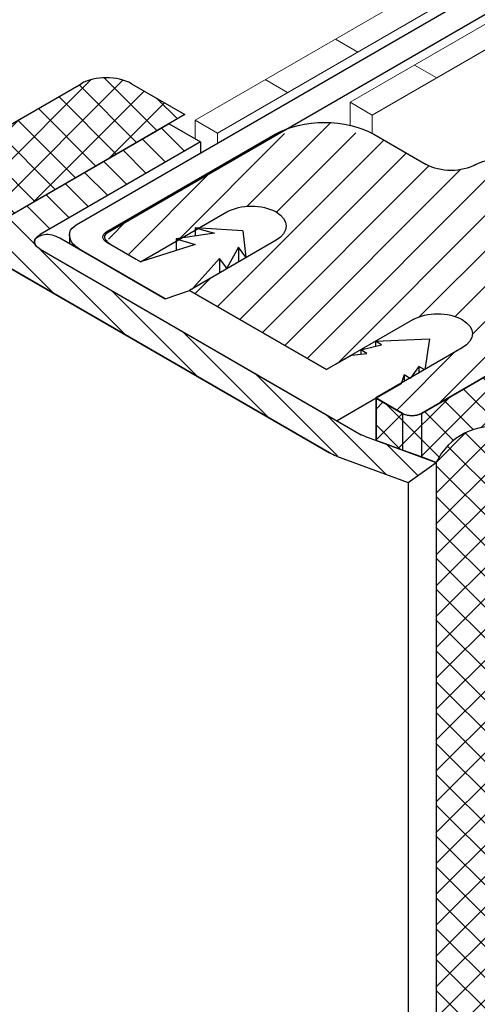
# Model space of a CAD drawing. Extents: x 98 to 2303, y 568 to 3799.
# Drawn here: x 138 to 139, y 1374 to 1376 of the extents above; entities that cross this region are included whole.
import ezdxf

# ---------------------------------------------------------------- set-up
doc = ezdxf.new("R2010")
doc.units = 0
doc.header["$LTSCALE"] = 5
doc.header["$MEASUREMENT"] = 0
doc.linetypes.add('PHANTOMX2', pattern=[5, 2.5, -0.5, 0.5, -0.5, 0.5, -0.5])
for name, color, linetype, lineweight in [('CAPPING STRIP - H', 251, 'CONTINUOUS', 15), ('CAPPING STRIP - L', 7, 'CONTINUOUS', 25), ('CONCRETE - H', 130, 'CONTINUOUS', 9), ('CONCRETE - L', 132, 'PHANTOMX2', 30), ('CORNER BEAD - H', 50, 'CONTINUOUS', 15), ('CORNER BEAD - L', 52, 'CONTINUOUS', 25), ('DECK COAT - L', 22, 'CONTINUOUS', 9), ('MIG FOOT - H', 251, 'CONTINUOUS', 15), ('MIG RETAINER - H', 251, 'CONTINUOUS', 20), ('MIG RETAINER - L', 7, 'CONTINUOUS', 25), ('PVC SIDESHEETS-L', 150, 'CONTINUOUS', 25), ('SEALANT - H', 50, 'CONTINUOUS', 15), ('SEALANT - L', 52, 'CONTINUOUS', 25)]:
    doc.layers.add(name, color=color, linetype=linetype, lineweight=lineweight)
doc.layers.add('GLAND', color=7, linetype='CONTINUOUS')

msp = doc.modelspace()

# ---------------------------------------------------------------- hatches: boundary and pattern name
at = {"layer": 'CAPPING STRIP - H'}
h = msp.add_hatch(dxfattribs=at)
h.set_pattern_fill('ANSI31', color=256, scale=0.47244, angle=90, style=0)
h.set_pattern_definition([(135, (-3435.074193, -1226.347716), (-0.041758191, -0.041758191), [])])
edge = h.paths.add_edge_path()
edge.add_ellipse((137.5718, 1375.6928), major_axis=(0.1225, 0), ratio=0.57735, start_angle=135, end_angle=225, ccw=False)
edge.add_line((137.4852, 1375.7428), (137.9615, 1376.0178))
edge.add_line((137.9615, 1376.0178), (138.0481, 1375.9678))
edge.add_line((138.0481, 1375.9678), (137.6064, 1375.7128))
edge.add_ellipse((137.641, 1375.6928), major_axis=(0.049, 0), ratio=0.57735, start_angle=135, end_angle=225)
edge.add_line((137.6064, 1375.6728), (138.4898, 1375.1628))
edge.add_ellipse((138.5244, 1375.1828), major_axis=(0.049, 0), ratio=0.57735, start_angle=225, end_angle=239.4775)
edge.add_line((138.4995, 1375.1584), (138.6968, 1375.0866))
edge.add_line((138.6968, 1375.0866), (138.6191, 1375.0317))
edge.add_line((138.6191, 1375.0317), (138.4217, 1375.1035))
edge.add_ellipse((138.5244, 1375.1828), major_axis=(0.1715, 0), ratio=0.57735, start_angle=225, end_angle=233.2132, ccw=False)
edge.add_line((138.4032, 1375.1128), (137.4852, 1375.6428))
at = {"layer": 'CONCRETE - H'}
h = msp.add_hatch(dxfattribs=at)
h.set_pattern_fill('AR-CONC', color=256, scale=0.213333, angle=90, style=0)
h.set_pattern_definition([(140, (0.5238, 64.4281), (0.1338712, 1.530155), [0.16, -1.76]), (85, (0.5238, 64.4281), (-1.6046766, -0.2960028), [0.128, -1.408]), (190.45144, (0.535, 64.5556), (-1.4708053, 1.2341522), [0.135979, -1.4957698]), (136.1842, (0.0972, 64.4281), (0.3531078, 2.2767815), [0.24, -2.64]), (186.63564, (0.1266, 64.6179), (-2.0781197, 1.9939455), [0.2039687, -2.243656]), (81.18416, (0.0972, 64.4281), (-2.0781197, 1.9939455), [0.192, -2.112]), (111, (0.2038, 64.6415), (0.8589203, 1.2734017), [0.16, -1.76]), (56, (0.2038, 64.6415), (-1.5469868, 0.5190727), [0.128, -1.408]), (161.45144, (0.2754, 64.7476), (-0.6880665, 1.7924744), [0.135979, -1.4957698]), (127.5, (0.52384, 64.4281), (-0.71017355, 0.02594102), [0, -1.39093333, 0, -1.42933333, 0, -1.41333333]), (97.5, (0.52384, 64.4281), (-0.84141165, 0.561215), [0, -0.81493333, 0, -1.35893333, 0, -0.53866667]), (57.5, (0.52384, 63.9524), (0.04811706, 1.1388212), [0, -0.53333333, 0, -1.664, 0, -2.208]), (47.5, (0.5238, 63.7391), (-0.2135573, 1.2441305), [0, -0.6933333, 0, -1.1050667, 0, -1.568])])
edge = h.paths.add_edge_path()
edge.add_line((135.8233, 1379.4589), (135.8717, 1379.4868))
edge.add_line((135.8717, 1379.4868), (135.9201, 1379.5147))
edge.add_line((135.9201, 1379.5147), (137.0382, 1378.8692))
edge.add_line((137.0382, 1378.8692), (137.1529, 1378.6923))
edge.add_line((137.1529, 1378.6923), (137.1529, 1379.0108))
edge.add_line((137.1529, 1379.0108), (135.8455, 1379.7657))
edge.add_spline(control_points=[(135.8455, 1379.7657), (135.6748, 1379.614), (135.3175, 1379.2967), (135.6341, 1378.3584), (134.3352, 1377.9525), (133.5971, 1378.1285), (133.1814, 1378.2276)], knot_values=[0, 0, 0, 0, 0.636274, 1.331756, 2.370335, 3.70966, 3.70966, 3.70966, 3.70966], degree=3, periodic=0)
edge.add_line((133.1814, 1378.2276), (137.4852, 1375.7428))
edge.add_line((137.4852, 1375.7428), (137.9615, 1376.0178))
edge.add_line((137.9615, 1376.0178), (138.0334, 1375.9763))
edge.add_line((138.0334, 1375.9763), (138.0334, 1376.0276))
edge.add_line((138.0334, 1376.0276), (139.609, 1376.9373))
edge.add_line((139.609, 1376.9373), (139.609, 1376.9767))
edge.add_line((139.609, 1376.9767), (137.2309, 1378.3497))
edge.add_line((137.2309, 1378.3497), (136.9975, 1378.4844))
edge.add_line((136.9975, 1378.4844), (136.7932, 1378.7995))
edge.add_line((136.7932, 1378.7995), (136.2891, 1379.0906))
edge.add_line((136.2891, 1379.0906), (136.3375, 1379.1186))
edge.add_line((136.3375, 1379.1186), (136.1287, 1379.2391))
edge.add_line((136.1287, 1379.2391), (136.0746, 1379.3697))
edge.add_line((136.0746, 1379.3697), (136.0144, 1379.4044))
edge.add_line((136.0144, 1379.4044), (135.966, 1379.3765))
edge.add_line((135.966, 1379.3765), (135.8233, 1379.4589))
h.paths.add_polyline_path([(136.0803, 1379.2111), (136.0803, 1379.2063), (136.0819, 1379.2072)], flags=16)
at = {"layer": 'CORNER BEAD - H'}
h = msp.add_hatch(dxfattribs=at)
h.set_pattern_fill('ANSI37', color=256, scale=0.48, style=0)
h.set_pattern_definition([(45, (-1.413003, -49.891586), (-0.0424264069, 0.0424264069), []), (135, (-1.413003, -49.891586), (-0.0424264069, -0.0424264069), [])])
edge = h.paths.add_edge_path()
edge.add_ellipse((138.6298, 1375.2724), major_axis=(-0.0555, 0.0149), ratio=1, start_angle=78.101, end_angle=131.899)
edge.add_line((138.6558, 1375.2212), (139.2106, 1375.5415))
edge.add_arc((139.1393, 1375.5631), 0.0746, -56.5154, -16.8156, ccw=False)
edge.add_line((139.1804, 1375.5009), (138.9334, 1375.3583))
edge.add_arc((139.021, 1375.1869), 0.1925, 117.083, 142.9583)
edge.add_arc((139.0025, 1375.261), 0.1415, 162.7995, 214.0947)
edge.add_arc((138.8517, 1375.0141), 0.171, 78.6416, 154.8991)
edge.add_line((138.6968, 1375.0866), (138.6558, 1375.1016))
edge.add_line((138.6558, 1375.1016), (138.6038, 1375.1205))
edge.add_line((138.6038, 1375.1205), (138.5573, 1375.1374))
edge.add_line((138.5573, 1375.1374), (138.5442, 1375.1422))
edge.add_line((138.5442, 1375.1422), (138.5311, 1375.1469))
edge.add_line((138.5311, 1375.1469), (138.5311, 1375.2631))
edge.add_line((138.5311, 1375.2631), (138.6038, 1375.2212))
h = msp.add_hatch(dxfattribs=at)
h.set_pattern_fill('ANSI37', color=256, scale=0.48, style=0)
edge = h.paths.add_edge_path()
edge.add_arc((138.8516, 1375.0142), 0.1709, 78.6237, 154.9169)
edge.add_line((138.6968, 1375.0866), (138.6968, 1369.0432))
edge.add_line((138.6968, 1369.0432), (138.8853, 1368.9344))
edge.add_line((138.8853, 1368.9344), (138.8853, 1375.1817))
at = {"layer": 'MIG FOOT - H'}
h = msp.add_hatch(dxfattribs=at)
h.set_pattern_fill('ANSI32', color=256, scale=0.787402, style=0)
h.set_pattern_definition([(45, (-3425.5358, -1211.72708), (-0.208791372, 0.208791372), []), (45, (-3425.39661, -1211.72708), (-0.208791372, 0.208791372), [])])
edge = h.paths.add_edge_path()
edge.add_ellipse((140.1556, 1376.6914), major_axis=(0.434, 0), ratio=0.57735, start_angle=-45, end_angle=0, ccw=False)
edge.add_line((140.4624, 1376.5142), (139.3079, 1375.8477))
edge.add_line((139.3079, 1375.8477), (139.1659, 1375.9297))
edge.add_line((139.1659, 1375.9297), (140.3229, 1376.5977))
edge.add_ellipse((140.1605, 1376.6914), major_axis=(0.2296, 0), ratio=0.57735, start_angle=-45, end_angle=45)
edge.add_line((140.3229, 1376.7852), (137.4338, 1378.4532))
edge.add_line((137.4338, 1378.4532), (137.5758, 1378.5352))
edge.add_line((137.5758, 1378.5352), (140.4624, 1376.8686))
edge.add_ellipse((140.1556, 1376.6914), major_axis=(0.434, 0), ratio=0.57735, start_angle=0, end_angle=45, ccw=False)
at = {"layer": 'MIG RETAINER - H'}
h = msp.add_hatch(dxfattribs=at)
h.set_pattern_fill('ANSI31', color=256, scale=0.55, style=0)
h.set_pattern_definition([(45, (67.358395, 29.5469), (-0.0486135912, 0.0486135912), [])])
edge = h.paths.add_edge_path()
edge.add_line((138.6038, 1375.2212), (138.5302, 1375.2637))
edge.add_line((138.5302, 1375.2637), (138.768, 1375.4013))
edge.add_ellipse((138.7005, 1375.4403), major_axis=(0.0955, 0), ratio=0.57735, start_angle=-45, end_angle=135, ccw=False)
edge.add_line((138.6329, 1375.4793), (138.3948, 1375.3418))
edge.add_line((138.3948, 1375.3418), (138.0179, 1375.5595))
edge.add_line((138.0179, 1375.5595), (138.2557, 1375.6972))
edge.add_ellipse((138.1881, 1375.7362), major_axis=(0.0955, 0), ratio=0.57735, start_angle=-45, end_angle=135, ccw=False)
edge.add_line((138.1206, 1375.7752), (137.8824, 1375.6377))
edge.add_line((137.8824, 1375.6377), (137.7898, 1375.6912))
edge.add_ellipse((137.8157, 1375.7062), major_axis=(0.0367, 0), ratio=0.57735, start_angle=135, end_angle=225, ccw=False)
edge.add_line((137.7898, 1375.7212), (138.2531, 1375.9887))
edge.add_ellipse((138.389, 1375.9102), major_axis=(0.1923, 0), ratio=0.57735, start_angle=45, end_angle=135, ccw=False)
edge.add_line((138.525, 1375.9887), (138.669, 1375.9055))
edge.add_ellipse((138.7372, 1375.9449), major_axis=(0.0964, 0), ratio=0.57735, start_angle=225, end_angle=314.1437, ccw=False)
edge.add_ellipse((138.8973, 1375.8438), major_axis=(0.1408, 0), ratio=0.57735, start_angle=45.1298, end_angle=131.2493, ccw=False)
edge.add_line((138.9966, 1375.9014), (138.9965, 1375.9013))
edge.add_ellipse((138.9792, 1375.8914), major_axis=(0.0245, 0), ratio=0.57735, start_angle=-74.6215, end_angle=44.9604, ccw=False)
edge.add_ellipse((139.012, 1375.7956), major_axis=(0.1446, 0), ratio=0.57735, start_angle=-259.5352, end_angle=57.7518, ccw=False)
edge.add_line((139.0892, 1375.8662), (139.0892, 1375.8663))
edge.add_ellipse((139.1026, 1375.8781), major_axis=(0.0245, 0), ratio=0.57735, start_angle=124.2718, end_angle=236.9234, ccw=False)
edge.add_line((139.0888, 1375.8898), (139.0888, 1375.8898))
edge.add_ellipse((139.1434, 1375.8437), major_axis=(0.0968, 0), ratio=0.57735, start_angle=45, end_angle=124.333, ccw=False)
edge.add_line((139.2118, 1375.8832), (139.2906, 1375.8377))
edge.add_line((139.2906, 1375.8377), (140.7533, 1376.6822))
edge.add_line((140.7533, 1376.6822), (140.9698, 1376.5572))
edge.add_line((140.9698, 1376.5572), (138.6558, 1375.2212))
edge.add_ellipse((138.6298, 1375.2362), major_axis=(0.0367, 0), ratio=0.57735, start_angle=225, end_angle=315, ccw=False)
at = {"layer": 'SEALANT - H'}
h = msp.add_hatch(dxfattribs=at)
h.set_pattern_fill('ANSI37', color=256, scale=0.5, style=0)
h.set_pattern_definition([(45, (26.35374, 6.979555), (-0.0441941738, 0.0441941738), []), (135, (26.35374, 6.979555), (-0.0441941738, -0.0441941738), [])])
edge = h.paths.add_edge_path()
edge.add_ellipse((137.7883, 1376.0878), major_axis=(0.098, 0), ratio=0.57735, start_angle=45, end_angle=135)
edge.add_line((137.719, 1376.1278), (137.1821, 1375.8178))
edge.add_line((137.1821, 1375.8178), (137.4852, 1375.6428))
edge.add_ellipse((137.5718, 1375.6928), major_axis=(0.1225, 0), ratio=0.57735, start_angle=135, end_angle=225, ccw=False)
edge.add_line((137.4852, 1375.7428), (138.0048, 1376.0428))
edge.add_line((138.0048, 1376.0428), (137.8576, 1376.1278))

# ---------------------------------------------------------------- linework, layer by layer
at = {"layer": 'CAPPING STRIP - L'}
for p, q in [((137.9615, 1376.0178), (137.4852, 1375.7428)), ((137.9615, 1376.0178), (138.0481, 1375.9678)), ((138.0481, 1375.9678), (137.6064, 1375.7128)), ((138.0481, 1375.9678), (138.0481, 1375.9377)), ((137.6064, 1375.6728), (138.4898, 1375.1628)), ((137.4852, 1375.6428), (138.4032, 1375.1128)), ((138.4995, 1375.1584), (138.6968, 1375.0866)), ((138.4217, 1375.1035), (138.6191, 1375.0317)), ((138.6191, 1375.0317), (138.6968, 1375.0866)), ((138.6968, 1375.0866), (138.6968, 1369.0432)), ((138.6191, 1375.0317), (138.6191, 1369.0882))]:
    msp.add_line(p, q, dxfattribs=at)
at = {"layer": 'CAPPING STRIP - L', "extrusion": (0, 0, -1)}
for centre, major_axis, start_param, end_param in [((137.641, 1375.6928), (0.049, 0), 2.356194, 3.926991), ((138.5244, 1375.1828), (0.049, 0), 2.103514, 2.356194), ((138.5244, 1375.1828), (0.1715, 0), 2.212847, 2.356194)]:
    msp.add_ellipse(centre, major_axis=major_axis, ratio=0.57735, start_param=start_param, end_param=end_param, dxfattribs=at)
at = {"layer": 'CONCRETE - L', "ltscale": 0.125}
msp.add_line((138.4032, 1375.1128), (133.0948, 1378.1776), dxfattribs=at)
at = {"layer": 'CORNER BEAD - L'}
msp.add_lwpolyline([(138.6968, 1375.0866), (138.6558, 1375.1016), (138.6038, 1375.1205), (138.5573, 1375.1374), (138.5311, 1375.1469), (138.5311, 1375.2631), (138.6038, 1375.2212, 0.239146), (138.6558, 1375.2212), (139.2106, 1375.5415, -0.174977), (139.1804, 1375.5009), (138.9334, 1375.3583, 1.000132), (138.9334, 1375.3583, -1), (138.9334, 1375.3583, 1), (138.9334, 1375.3583, 0.113385), (138.8673, 1375.3029, 0.224707), (138.8853, 1375.1817, 0.345759), (138.6968, 1375.0866, -0.575208)], format="xyb", dxfattribs=at)
at = {"layer": 'DECK COAT - L'}
for p, q in [((138.0334, 1376.0276), (139.6162, 1376.9414)), ((139.6991, 1376.9184), (138.0948, 1375.9922)), ((138.4593, 1376.0766), (139.9212, 1376.9207)), ((140.004, 1376.8976), (138.5206, 1376.0412)), ((138.419, 1376.2503), (138.4804, 1376.2148)), ((138.6366, 1376.179), (138.698, 1376.1436)), ((138.2262, 1376.1389), (138.2876, 1376.1035)), ((138.5206, 1376.0412), (138.4593, 1376.0766)), ((138.4593, 1376.0766), (138.4593, 1376.0135)), ((138.0948, 1375.9922), (138.0334, 1376.0276)), ((138.0334, 1376.0276), (138.0334, 1375.9763)), ((138.5206, 1376.0412), (138.5206, 1375.9911)), ((138.0948, 1375.9922), (138.0948, 1375.9646))]:
    msp.add_line(p, q, dxfattribs=at)
at = {"layer": 'GLAND'}
for p, q in [((137.6064, 1375.6728), (138.4106, 1375.2085)), ((138.1, 1375.6476), (138.1, 1375.607)), ((138.0295, 1375.5683), (138.0295, 1375.5662)), ((138.0179, 1375.5595), (138.3948, 1375.3418)), ((138.4639, 1375.3818), (138.3948, 1375.3418)), ((138.6003, 1375.303), (138.5311, 1375.2631)), ((138.5311, 1375.2631), (138.5311, 1375.1469)), ((138.4106, 1375.2085), (138.4236, 1375.201))]:
    msp.add_line(p, q, dxfattribs=at)
at = {"layer": 'MIG RETAINER - L'}
for p, q in [((140.9698, 1376.5572), (138.6558, 1375.2212)), ((138.525, 1375.9887), (138.669, 1375.9055)), ((137.8824, 1375.6377), (138.1206, 1375.7752)), ((137.8824, 1375.6377), (137.7898, 1375.6912)), ((138.2557, 1375.6972), (138.0179, 1375.5595)), ((138.3948, 1375.3418), (138.0179, 1375.5595)), ((138.6329, 1375.4793), (138.3948, 1375.3418)), ((138.768, 1375.4013), (138.5302, 1375.2637)), ((138.6038, 1375.2212), (138.5302, 1375.2637)), ((138.6038, 1375.2212), (138.6038, 1375.1205)), ((138.6558, 1375.2212), (138.6558, 1375.1016))]:
    msp.add_line(p, q, dxfattribs=at)
at = {"layer": 'MIG RETAINER - L', "extrusion": (0, 0, -1)}
for centre, major_axis, start_param, end_param in [((138.389, 1375.9102), (0.1923, 0), 3.926991, 5.497787), ((138.8973, 1375.8438), (0.1408, 0), 3.952291, 5.495522), ((138.7372, 1375.9449), (0.0964, 0), 0.785398, 2.356194), ((138.1881, 1375.7362), (0.0955, 0), 3.926991, 7.068583), ((138.7005, 1375.4403), (0.0955, 0), 3.926991, 7.068583), ((138.6298, 1375.2362), (0.0367, 0), 0.785398, 2.356194)]:
    msp.add_ellipse(centre, major_axis=major_axis, ratio=0.57735, start_param=start_param, end_param=end_param, dxfattribs=at)
at = {"layer": 'PVC SIDESHEETS-L'}
for p, q in [((137.7054, 1375.7398), (139.7817, 1376.9386)), ((137.7937, 1375.7199), (139.8646, 1376.9155)), ((137.7898, 1375.7212), (138.2531, 1375.9887)), ((138.0334, 1375.7316), (138.0859, 1375.7166)), ((138.1643, 1375.7233), (138.0334, 1375.7316)), ((138.0334, 1375.7316), (138.0334, 1375.7089)), ((137.6602, 1375.7039), (137.9504, 1375.5363)), ((137.6869, 1375.7133), (137.6869, 1375.6884)), ((138.0859, 1375.7166), (137.9808, 1375.7012)), ((137.9808, 1375.7012), (138.0332, 1375.6861)), ((137.9808, 1375.7012), (137.9808, 1375.6693)), ((138.1643, 1375.7233), (138.1729, 1375.6511)), ((137.8705, 1375.6445), (137.8009, 1375.6847)), ((138.0332, 1375.6861), (137.8824, 1375.6377)), ((138.1527, 1375.678), (138.1203, 1375.6207)), ((138.1729, 1375.6511), (138.1527, 1375.678)), ((138.1527, 1375.678), (138.1527, 1375.6375)), ((137.9504, 1375.5363), (137.7199, 1375.6694)), ((138.1, 1375.6476), (138.0295, 1375.5683)), ((138.1203, 1375.6207), (138.1, 1375.6476)), ((138.1729, 1375.6511), (138.1729, 1375.6492)), ((138.1203, 1375.6207), (138.1203, 1375.6187)), ((137.9504, 1375.5363), (138.0179, 1375.5595)), ((138.4889, 1375.3962), (138.5463, 1375.4096)), ((138.5292, 1375.4195), (138.6781, 1375.4267)), ((138.5463, 1375.4096), (138.5292, 1375.4195)), ((138.5292, 1375.4195), (138.5292, 1375.4056)), ((138.6781, 1375.4267), (138.6656, 1375.3407)), ((138.4639, 1375.3818), (138.5059, 1375.3863)), ((138.5059, 1375.3863), (138.4889, 1375.3962)), ((138.4889, 1375.3962), (138.4889, 1375.3845)), ((138.6485, 1375.3506), (138.6253, 1375.3174)), ((138.6656, 1375.3407), (138.6485, 1375.3506)), ((138.6485, 1375.3506), (138.6485, 1375.3322)), ((138.6082, 1375.3273), (138.6003, 1375.303)), ((138.6253, 1375.3174), (138.6082, 1375.3273)), ((138.6082, 1375.3273), (138.6082, 1375.3088)), ((138.6003, 1375.303), (138.5311, 1375.2631)), ((138.5311, 1375.2631), (138.4236, 1375.201))]:
    msp.add_line(p, q, dxfattribs=at)
at = {"layer": 'PVC SIDESHEETS-L', "extrusion": (0, 0, -1)}
msp.add_ellipse((137.8157, 1375.7062), major_axis=(0.0367, 0), ratio=0.57735, start_param=2.356194, end_param=3.926991, dxfattribs=at)
at = {"layer": 'PVC SIDESHEETS-L'}
for points in [[(137.7199, 1375.6694), (137.693, 1375.6933), (137.6877, 1375.719), (137.7054, 1375.7398)], [(137.6064, 1375.6728), (137.5929, 1375.6854), (137.5918, 1375.6984), (137.6023, 1375.7078), (137.618, 1375.7135), (137.6391, 1375.7121), (137.6602, 1375.7039)], [(137.8009, 1375.6847), (137.7875, 1375.6966), (137.7848, 1375.7095), (137.7937, 1375.7199)]]:
    msp.add_spline(points, degree=3, dxfattribs=at)
at = {"layer": 'SEALANT - L'}
for p, q in [((137.1821, 1375.8178), (137.719, 1376.1278)), ((137.8576, 1376.1278), (138.0048, 1376.0428)), ((138.0048, 1376.0428), (137.4852, 1375.7428))]:
    msp.add_line(p, q, dxfattribs=at)
msp.add_ellipse((137.7883, 1376.0878), major_axis=(-0.098, 0), ratio=0.57735, start_param=3.926991, end_param=5.497787, dxfattribs=at)

doc.saveas('drawing.dxf')
